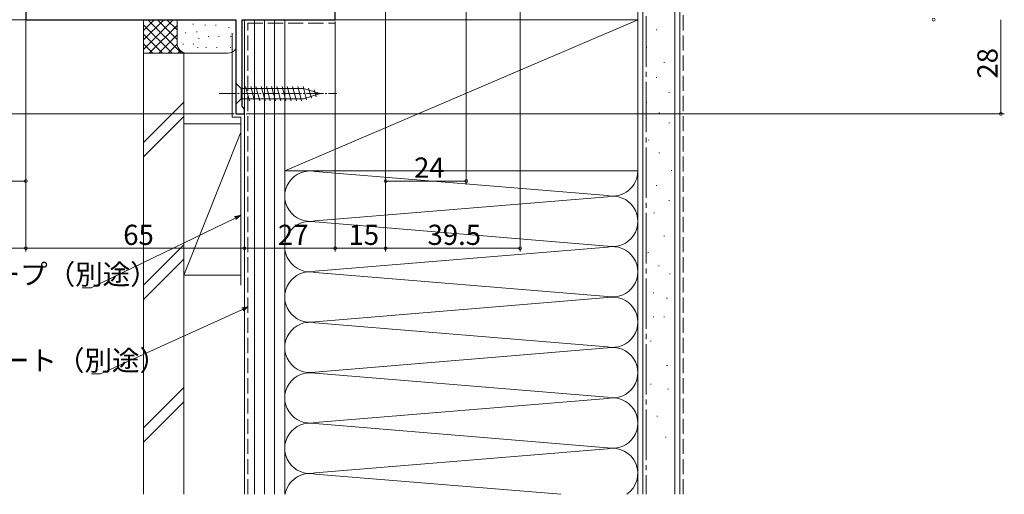
# Model space of a CAD drawing. Extents: x 0 to 990, y 0 to 1603.
# Drawn here: x 163 to 456, y 707 to 848 of the extents above; entities that cross this region are included whole.
import ezdxf

# ---------------------------------------------------------------- set-up
doc = ezdxf.new("R2010")
doc.units = 0
doc.linetypes.add('YCENTER_1', pattern=[13, 10, -1, 1, -1])
doc.linetypes.add('YHIDDEN_1', pattern=[4, 3, -1])
for name, color, linetype, lineweight in [('YKK_11', 7, 'CONTINUOUS', 30), ('YKK_13', 4, 'CONTINUOUS', 13), ('YKK_D', 6, 'CONTINUOUS', 13), ('YSS_K', 3, 'CONTINUOUS', 13)]:
    doc.layers.add(name, color=color, linetype=linetype, lineweight=lineweight)
doc.styles.get("Standard").update_dxf_attribs({"font": 'txt', "bigfont": 'BIGFONT'})

msp = doc.modelspace()

# ---------------------------------------------------------------- linework, layer by layer
at = {"layer": 'YKK_11', "color": 0, "linetype": 'ByBlock', "lineweight": -2, "ltscale": 0.5}
for p, q in [((164.99, 859.72), (164.99, 847.72)), ((256.99, 847.72), (256.99, 851.8)), ((164.99, 847.72), (227.49, 847.72)), ((227.49, 847.72), (227.49, 819.72)), ((229.29, 822.02), (229.29, 847.72)), ((229.29, 847.72), (256.99, 847.72)), ((229.64, 821.55), (229.29, 822.02)), ((229.99, 821.07), (229.64, 821.55)), ((229.99, 819.72), (229.99, 821.07)), ((227.49, 819.72), (229.99, 819.72))]:
    msp.add_line(p, q, dxfattribs=at)
at = {"layer": 'YKK_13', "linetype": 'Continuous', "lineweight": 13, "ltscale": 0.5}
for p, q in [((227.49, 828.82), (227.49, 822.62)), ((227.49, 828.82), (229.04, 827.27)), ((247.58, 827.27), (229.04, 827.27)), ((229.04, 827.27), (229.04, 824.17)), ((231.47, 823.62), (230.34, 827.82)), ((233.02, 823.62), (231.9, 827.82)), ((234.58, 823.62), (233.45, 827.82)), ((236.13, 823.62), (235, 827.82)), ((237.68, 823.62), (236.56, 827.82)), ((239.23, 823.62), (238.11, 827.82)), ((240.79, 823.62), (239.66, 827.82)), ((242.34, 823.62), (241.21, 827.82)), ((243.89, 823.62), (242.77, 827.82)), ((245.45, 823.62), (244.32, 827.82)), ((247, 823.62), (245.87, 827.82)), ((248.48, 823.88), (247.43, 827.82)), ((252.49, 825.72), (247.58, 827.27)), ((249.91, 824.33), (249.1, 827.37)), ((251.35, 824.78), (250.8, 826.83)), ((227.49, 822.62), (229.04, 824.17)), ((229.04, 824.17), (247.58, 824.17)), ((252.49, 825.72), (247.58, 824.17))]:
    msp.add_line(p, q, dxfattribs=at)
at = {"layer": 'YKK_13', "linetype": 'YCENTER_1', "lineweight": 13, "ltscale": 0.5}
msp.add_line((222.49, 825.72), (257.49, 825.72), dxfattribs=at)
at = {"layer": 'YKK_D'}
for p, q in [((295.99, 932.52), (295.99, 798.72)), ((311.99, 884.34), (311.99, 778.72)), ((271.99, 875.47), (271.99, 798.72)), ((271.99, 874.72), (271.99, 778.72)), ((271.99, 873.72), (271.99, 778.72)), ((164.99, 847.72), (143.99, 847.72)), ((164.99, 847.72), (143.99, 847.72)), ((164.99, 847.72), (164.99, 778.72)), ((164.99, 846.72), (164.99, 798.72)), ((256.99, 847.22), (256.99, 778.72)), ((256.99, 847.22), (256.99, 778.72)), ((454.99, 847.72), (454.99, 819.72)), ((226.99, 819.72), (143.99, 819.72)), ((164.99, 817.72), (164.99, 778.72)), ((229.99, 819.22), (229.99, 778.72)), ((229.99, 819.22), (229.99, 778.72)), ((230.49, 819.72), (455.99, 819.72)), ((164.99, 799.72), (109.71, 799.72)), ((271.99, 799.72), (295.99, 799.72)), ((164.99, 779.72), (56.38, 779.72)), ((164.99, 779.72), (229.99, 779.72)), ((229.99, 779.72), (256.99, 779.72)), ((256.99, 779.72), (271.99, 779.72)), ((271.99, 779.72), (311.99, 779.72))]:
    msp.add_line(p, q, dxfattribs=at)
at = {"layer": 'YKK_D', "ltscale": 1.5}
for p, q in [((227.21, 788.72), (184.46, 767.95)), ((184.46, 767.95), (181.76, 767.95)), ((229.45, 761.54), (187.23, 742.34)), ((187.23, 742.34), (184.53, 742.34))]:
    msp.add_line(p, q, dxfattribs=at)
at = {"layer": 'YKK_D', "linetype": 'ByBlock', "lineweight": -2}
for p, q in [((227.01, 789.13), (228.74, 789.46)), ((228.74, 789.46), (227.21, 788.72)), ((228.74, 789.46), (227.41, 788.31)), ((229.26, 761.96), (230.99, 762.25)), ((230.99, 762.25), (229.45, 761.54)), ((230.99, 762.25), (229.63, 761.13))]:
    msp.add_line(p, q, dxfattribs=at)
at = {"layer": 'YKK_D', "linetype": 'ByBlock', "const_width": 0.85}
for points in [[(434.99, 847.83, 1), (434.99, 847.62, 1)], [(454.99, 819.83, 1), (454.99, 819.62, 1)], [(164.89, 799.72, 1), (165.1, 799.72, 1)], [(272.1, 799.72, 1), (271.89, 799.72, 1)], [(295.89, 799.72, 1), (296.1, 799.72, 1)], [(165.1, 779.72, 1), (164.89, 779.72, 1)], [(164.89, 779.72, 1), (165.1, 779.72, 1)], [(229.89, 779.72, 1), (230.1, 779.72, 1)], [(230.1, 779.72, 1), (229.89, 779.72, 1)], [(256.89, 779.72, 1), (257.1, 779.72, 1)], [(257.1, 779.72, 1), (256.89, 779.72, 1)], [(271.89, 779.72, 1), (272.1, 779.72, 1)], [(272.1, 779.72, 1), (271.89, 779.72, 1)], [(311.89, 779.72, 1), (312.1, 779.72, 1)]]:
    msp.add_lwpolyline(points, format="xyb", close=True, dxfattribs=at)
at = {"layer": 'YSS_K', "ltscale": 1.5}
for p, q in [((256.99, 847.72), (256.99, 857.72)), ((346.99, 847.72), (256.99, 847.72))]:
    msp.add_line(p, q, dxfattribs=at)
at = {"layer": 'YSS_K', "color": 0, "linetype": 'Continuous', "ltscale": 1.5}
for p, q in [((346.99, 706.53), (346.99, 857.72)), ((359.49, 706.53), (359.49, 857.72)), ((346.99, 847.72), (241.99, 847.72)), ((241.99, 847.72), (241.99, 802.72)), ((346.99, 802.72), (346.99, 847.72)), ((226.34, 818.72), (226.34, 843.72)), ((199.99, 706.53), (199.99, 837.72)), ((211.99, 837.72), (199.99, 837.72)), ((211.99, 706.53), (211.99, 837.72)), ((226.34, 818.72), (228.99, 818.72)), ((228.99, 818.72), (228.99, 768.72)), ((241.99, 802.72), (346.99, 802.72))]:
    msp.add_line(p, q, dxfattribs=at)
at = {"layer": 'YSS_K', "linetype": 'Continuous', "ltscale": 1.5}
for p, q in [((348.49, 857.72), (348.49, 706.53)), ((357.99, 857.72), (357.99, 706.53)), ((199.99, 837.72), (199.99, 847.72)), ((199.99, 838.86), (208.85, 847.72)), ((199.99, 841.69), (206.02, 847.72)), ((199.99, 844.52), (203.19, 847.72)), ((199.99, 847.35), (200.37, 847.72)), ((201.31, 847.72), (211.31, 837.72)), ((204.14, 847.72), (209.99, 841.86)), ((206.96, 847.72), (209.99, 844.69)), ((209.79, 847.72), (209.99, 847.52)), ((209.99, 840.72), (209.99, 847.72)), ((214.75, 846.51), (214.75, 846.31)), ((241.99, 847.72), (229.99, 847.72)), ((229.99, 847.72), (229.99, 706.53)), ((232.99, 706.53), (232.99, 847.72)), ((235.99, 706.53), (235.99, 847.72)), ((238.99, 847.72), (238.99, 706.53)), ((241.99, 802.72), (346.99, 847.72)), ((241.99, 706.53), (241.99, 847.72)), ((199.99, 846.21), (208.48, 837.72)), ((199.99, 843.38), (205.65, 837.72)), ((201.68, 837.72), (209.99, 846.04)), ((212.49, 843.87), (212.49, 843.67)), ((215.84, 844.2), (215.84, 844)), ((218.34, 846.2), (218.34, 846)), ((221.46, 846.2), (221.46, 846)), ((225.35, 845.53), (225.35, 845.33)), ((352.46, 844.68), (352.66, 844.68)), ((199.99, 840.55), (202.82, 837.72)), ((204.51, 837.72), (209.99, 843.21)), ((207.34, 837.72), (210.01, 840.4)), ((211.82, 840.53), (211.82, 840.33)), ((214.83, 840.53), (214.83, 840.33)), ((216.49, 842.2), (216.49, 842)), ((219.29, 842.8), (219.29, 842.6)), ((222.41, 842.8), (222.41, 842.6)), ((226.01, 842.86), (226.01, 842.66)), ((212.99, 837.72), (199.99, 837.72)), ((210.17, 837.72), (210.96, 838.52)), ((224.99, 837.72), (212.99, 837.72)), ((216.16, 839.53), (216.16, 839.33)), ((218.68, 839.53), (218.68, 839.33)), ((221.79, 839.53), (221.79, 839.33)), ((225.84, 839.53), (225.84, 839.33)), ((349.48, 839.46), (349.68, 839.46)), ((354.7, 834.98), (354.9, 834.98)), ((352.46, 830.5), (352.66, 830.5)), ((356.19, 826.03), (356.39, 826.03)), ((211.99, 823.18), (199.99, 811.18)), ((349.48, 823.04), (349.68, 823.04)), ((353.21, 820.06), (353.41, 820.06)), ((199.99, 806.94), (211.99, 818.94)), ((356.19, 817.08), (356.39, 817.08)), ((211.99, 771.72), (211.99, 816.72)), ((228.99, 816.72), (211.99, 816.72)), ((211.99, 771.72), (228.99, 814.22)), ((229.99, 816.72), (229.99, 771.72)), ((350.22, 811.85), (350.42, 811.85)), ((353.21, 808.12), (353.41, 808.12)), ((241.99, 802.72), (241.99, 706.53)), ((251.03, 802.56), (337.96, 795.38)), ((346.99, 739), (346.99, 802.72)), ((356.94, 802.9), (357.14, 802.9)), ((352.46, 798.43), (352.66, 798.43)), ((251.03, 787.88), (337.96, 795.06)), ((356.19, 793.95), (356.39, 793.95)), ((351.72, 790.22), (351.92, 790.22)), ((337.96, 780.38), (251.03, 787.56)), ((354.78, 783.29), (354.98, 783.29)), ((211.99, 780.75), (199.99, 768.75)), ((251.03, 772.88), (337.96, 780.06)), ((211.99, 776.51), (199.99, 764.51)), ((349.97, 778.49), (350.17, 778.49)), ((353.18, 774.49), (353.38, 774.49)), ((211.99, 771.72), (228.99, 771.72)), ((251.03, 772.56), (337.96, 765.38)), ((356.38, 772.09), (356.58, 772.09)), ((337.96, 765.06), (251.03, 757.88)), ((351.58, 766.48), (351.78, 766.48)), ((355.58, 764.88), (355.78, 764.88)), ((351.58, 759.28), (351.78, 759.28)), ((354.78, 759.28), (354.98, 759.28)), ((251.03, 757.56), (337.96, 750.38)), ((337.96, 750.06), (251.03, 742.88)), ((350.77, 752.08), (350.97, 752.08)), ((355.58, 744.88), (355.78, 744.88)), ((337.96, 735.38), (251.03, 742.56)), ((211.99, 738.33), (199.99, 726.33)), ((350.77, 739.27), (350.97, 739.27)), ((251.03, 727.88), (337.96, 735.06)), ((355.91, 737.85), (356.11, 737.85)), ((211.99, 734.08), (199.99, 722.08)), ((352.63, 729.74), (352.83, 729.74)), ((251.03, 727.56), (337.96, 720.38)), ((355.23, 723.51), (355.43, 723.51)), ((337.96, 720.06), (251.03, 712.88)), ((251.03, 712.56), (324.09, 706.53))]:
    msp.add_line(p, q, dxfattribs=at)
at = {"layer": 'YSS_K', "linetype": 'YHIDDEN_1', "ltscale": 1.5}
msp.add_line((360.49, 706.53), (360.49, 857.72), dxfattribs=at)
at = {"layer": 'YSS_K', "color": 0, "linetype": 'YHIDDEN_1', "ltscale": 1.5}
for p, q in [((230.99, 706.53), (230.99, 846.72)), ((230.99, 846.72), (256.99, 846.72))]:
    msp.add_line(p, q, dxfattribs=at)
at = {"layer": 'YSS_K', "color": 0, "linetype": 'YCENTER_1', "ltscale": 1.5}
msp.add_line((349.49, 848.72), (349.49, 706.53), dxfattribs=at)
at = {"layer": 'YSS_K', "linetype": 'Continuous', "ltscale": 1.5}
for centre, radius, start, end in [((212.99, 840.72), 3, 180, 270), ((224.99, 840.72), 3, 270, 326.4424), ((249.49, 795.22), 7.5, 78.2165, 281.7835), ((339.49, 802.72), 7.5, 258.2165, 0), ((339.49, 787.72), 7.5, 258.2165, 101.7835), ((249.49, 780.22), 7.5, 78.2165, 281.7835), ((339.49, 772.72), 7.5, 258.2165, 101.7835), ((249.49, 765.22), 7.5, 78.2165, 281.7835), ((339.49, 757.72), 7.5, 258.2165, 101.7835), ((249.49, 750.22), 7.5, 78.2165, 281.7835), ((339.49, 742.72), 7.5, 258.2165, 101.7835), ((249.49, 735.22), 7.5, 78.2165, 281.7835), ((339.49, 727.72), 7.5, 258.2165, 101.7835), ((249.49, 720.22), 7.5, 78.2165, 281.7835), ((339.49, 712.72), 7.5, 304.2976, 101.7835), ((249.49, 705.22), 7.5, 78.2165, 169.9866)]:
    msp.add_arc(centre, radius, start, end, dxfattribs=at)

# ---------------------------------------------------------------- texts
at = {"layer": 'YKK_D'}
msp.add_text('28', height=6, rotation=90, dxfattribs=at).set_placement((453.99, 830.2))
for s, p in [('24', (280.47, 800.72)), ('65', (193.97, 780.72)), ('27', (239.97, 780.72)), ('15', (260.97, 780.72)), ('39.5', (284.47, 780.72)), ('防水テープ（別途）', (130.56, 768.95)), ('防水シート（別途）', (133.33, 743.34))]:
    msp.add_text(s, height=6, dxfattribs=at).set_placement(p)

doc.saveas('drawing.dxf')
